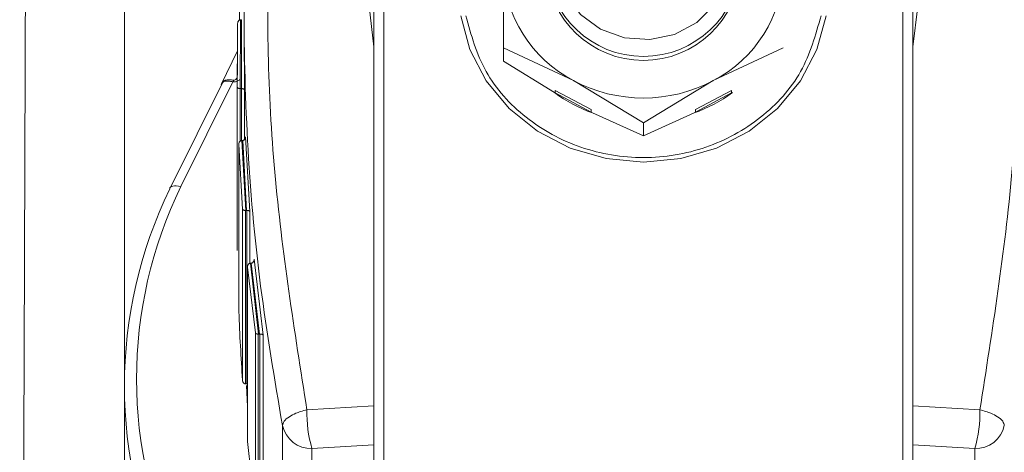
# Model space of a CAD drawing. Units: millimetres. Extents: x 6 to 414, y 6 to 291.
# Drawn here: x 292 to 293, y 235 to 236 of the extents above; entities that cross this region are included whole.
import ezdxf

# ---------------------------------------------------------------- set-up
doc = ezdxf.new("R2010")
doc.units = ezdxf.units.MM

msp = doc.modelspace()

# ---------------------------------------------------------------- linework, layer by layer
at = {"color": 7, "linetype": 'Continuous', "lineweight": 15}
for p, q in [((292.108, 236.915), (292.108, 235.3501)), ((292.2884, 236.0053), (292.2884, 235.9226)), ((292.7017, 236.0034), (292.7017, 235.879)), ((292.4986, 235.9623), (292.4986, 235.2235)), ((292.5142, 235.2294), (292.5142, 235.9682)), ((293.3267, 235.9682), (293.3267, 235.2294)), ((293.3424, 235.2235), (293.3424, 235.9623)), ((292.2852, 235.9172), (292.2849, 235.8539)), ((292.29, 235.923), (292.2895, 235.8154)), ((292.29, 235.923), (292.2899, 235.923)), ((292.2916, 235.923), (292.29, 235.923)), ((292.2916, 235.923), (292.2911, 235.8154)), ((292.2916, 235.923), (292.2916, 235.923)), ((292.2955, 235.925), (292.2955, 235.8575)), ((292.285, 235.8744), (292.2597, 235.8219)), ((292.7017, 235.8585), (292.7017, 235.879)), ((292.7017, 235.879), (292.8111, 235.8278)), ((293.0299, 235.8278), (293.1392, 235.879)), ((292.2846, 235.854), (292.2846, 235.6012)), ((292.7812, 235.8093), (292.7017, 235.8585)), ((292.2632, 235.8277), (292.1809, 235.6617)), ((292.1964, 235.6619), (292.2779, 235.8259)), ((292.8111, 235.8278), (292.9205, 235.7619)), ((292.9205, 235.7619), (293.0299, 235.8278)), ((292.2848, 235.8176), (292.2848, 235.562)), ((292.2895, 235.8154), (292.2895, 235.8154)), ((292.2895, 235.8154), (292.2911, 235.8154)), ((292.2911, 235.8154), (292.2911, 235.8154)), ((292.2958, 235.8132), (292.2958, 235.7352)), ((292.8389, 235.7824), (292.7825, 235.8126)), ((292.7825, 235.8126), (292.7825, 235.8086)), ((292.7825, 235.8086), (292.8389, 235.7784)), ((293.0585, 235.8125), (293.0021, 235.7824)), ((293.0021, 235.7784), (293.0585, 235.8086)), ((293.0585, 235.8086), (293.0585, 235.8125)), ((292.8389, 235.7784), (292.8389, 235.7824)), ((292.8389, 235.7784), (292.841, 235.7773)), ((292.9205, 235.7414), (292.841, 235.7773)), ((293, 235.7773), (292.9205, 235.7414)), ((293, 235.7773), (293.0021, 235.7784)), ((293.0021, 235.7824), (293.0021, 235.7784)), ((292.9205, 235.7414), (292.9205, 235.7619)), ((292.2872, 235.7298), (292.2872, 235.4645)), ((292.2872, 235.7281), (292.2929, 235.6269)), ((292.2872, 235.4663), (292.2872, 235.7281)), ((292.2917, 235.7341), (292.298, 235.6248)), ((292.2917, 235.7341), (292.2918, 235.7341)), ((292.2931, 235.7341), (292.2918, 235.7341)), ((292.2932, 235.7341), (292.2931, 235.7341)), ((292.2932, 235.7341), (292.2994, 235.6248)), ((292.2978, 235.7401), (292.3045, 235.6228)), ((292.2929, 235.6269), (292.2929, 235.359)), ((292.2976, 235.6248), (292.298, 235.6248)), ((292.2976, 235.3532), (292.2976, 235.6248)), ((292.298, 235.6248), (292.2994, 235.6248)), ((292.2994, 235.6248), (292.2998, 235.6248)), ((292.2998, 235.3532), (292.2998, 235.6248)), ((292.3045, 235.6228), (292.3045, 235.5421)), ((292.311, 235.5485), (292.325, 235.4294)), ((292.3009, 235.538), (292.3009, 235.2635)), ((292.3009, 235.5359), (292.313, 235.4332)), ((292.3009, 235.2633), (292.3009, 235.5359)), ((292.3052, 235.5422), (292.3182, 235.4313)), ((292.3052, 235.5422), (292.3056, 235.5422)), ((292.3063, 235.5422), (292.3056, 235.5422)), ((292.3067, 235.5423), (292.3063, 235.5422)), ((292.3067, 235.5423), (292.3197, 235.4313)), ((292.313, 235.4332), (292.313, 235.1559)), ((292.3176, 235.4313), (292.3182, 235.4313)), ((292.3176, 235.1504), (292.3176, 235.4313)), ((292.3182, 235.4313), (292.3197, 235.4313)), ((292.3197, 235.4313), (292.3203, 235.4313)), ((292.3203, 235.1503), (292.3203, 235.4313)), ((292.325, 235.4294), (292.325, 235.1448)), ((292.108, 235.3501), (292.108, 235.1822)), ((292.2979, 235.3532), (292.2976, 235.3532)), ((292.2979, 235.3532), (292.2995, 235.3532)), ((292.3009, 235.3178), (292.2992, 235.351)), ((292.2998, 235.3532), (292.2995, 235.3532)), ((292.4986, 235.3188), (292.3938, 235.3128)), ((293.4472, 235.3128), (293.3424, 235.3188)), ((292.3555, 234.8668), (292.3555, 235.2882)), ((292.313, 235.1559), (292.3009, 235.2633)), ((292.4017, 235.2521), (292.4986, 235.2578)), ((292.4017, 234.8307), (292.4017, 235.2521)), ((293.3424, 235.2578), (293.4393, 235.2521)), ((293.4393, 235.2521), (293.4393, 234.8307))]:
    msp.add_line(p, q, dxfattribs=at)
at = {"color": 8, "linetype": 'Continuous', "lineweight": 15}
for p, q in [((292.2849, 235.8539), (292.2848, 235.8176)), ((292.296, 235.8575), (292.2958, 235.8132)), ((292.2895, 235.7333), (292.2895, 235.8154)), ((292.2911, 235.734), (292.2911, 235.8154))]:
    msp.add_line(p, q, dxfattribs=at)
at = {"color": 7, "linetype": 'Continuous', "lineweight": 15, "flags": 128}
for points in [[(292.4986, 235.8809), (292.491, 235.9442), (292.4944, 236.0079), (292.5087, 236.0702), (292.5335, 236.1297), (292.5683, 236.1847), (292.612, 236.2338), (292.6637, 236.2759), (292.7219, 236.3098), (292.7852, 236.3346), (292.852, 236.3498), (292.9205, 236.3549), (292.989, 236.3498), (293.0558, 236.3346), (293.1191, 236.3098), (293.1773, 236.2759), (293.229, 236.2338), (293.2727, 236.1847), (293.3075, 236.1297), (293.3323, 236.0702), (293.3466, 236.0079), (293.35, 235.9442), (293.3424, 235.8809)], [(293.0544, 236.0157), (293.0484, 235.9791), (293.0311, 235.9458), (293.004, 235.9187), (292.9694, 235.9002), (292.9305, 235.8919), (292.8907, 235.8947), (292.8535, 235.9082), (292.8223, 235.9313), (292.7998, 235.9619), (292.7881, 235.9972), (292.7881, 236.0342), (292.7998, 236.0696), (292.8223, 236.1002), (292.8535, 236.1232), (292.8907, 236.1368), (292.9305, 236.1395), (292.9694, 236.1313), (293.004, 236.1128), (293.0311, 236.0857), (293.0484, 236.0523), (293.0544, 236.0157)], [(292.6345, 235.9291), (292.6489, 235.8763), (292.6746, 235.8273), (292.7104, 235.7842), (292.7548, 235.7486), (292.8061, 235.7221), (292.8621, 235.7057), (292.9205, 235.7002), (292.9789, 235.7057), (293.0349, 235.7221), (293.0862, 235.7486), (293.1306, 235.7842), (293.1664, 235.8273), (293.192, 235.8763), (293.2065, 235.9291)], [(292.1964, 235.6619), (292.1927, 235.6626), (292.1893, 235.663), (292.1863, 235.6631), (292.1838, 235.6628), (292.1818, 235.6621), (292.1803, 235.6612), (292.1794, 235.6599), (292.1791, 235.6583)]]:
    msp.add_lwpolyline(points, dxfattribs=at)
at = {"color": 7, "linetype": 'Continuous', "lineweight": 15}
for centre, radius, start, end in [((292.9205, 236.018), 0.1523, 183.4061, 356.5939), ((292.9025, 236.0066), 0.2008, 180.8922, 242.9272), ((292.9205, 236.0117), 0.1523, 183.0953, 356.9047), ((292.9385, 236.0066), 0.2008, 297.0707, 359.109), ((292.2346, 235.8489), 0.0491, 332, 335.2161), ((292.9205, 236.0339), 0.2334, 242.0529, 297.9471), ((292.9167, 235.9904), 0.2262, 233.217, 250.4599), ((292.9243, 235.9904), 0.2262, 289.5401, 306.783), ((292.8123, 235.3501), 0.7042, 154.0474, 205.9526), ((292.8148, 235.3609), 0.6878, 154.0482, 205.9518), ((295.7312, 235.601), 3.4467, 179.9961, 180.6471), ((295.7846, 235.601), 3.5, 182.2056, 183.9652), ((292.5866, 235.3071), 0.1929, 178.2993, 196.5428), ((293.2545, 235.3071), 0.1928, 343.4522, 1.7058), ((292.4004, 235.2981), 0.046, 192.514, 271.5813), ((293.4406, 235.2981), 0.046, 268.4163, 347.4884)]:
    msp.add_arc(centre, radius, start, end, dxfattribs=at)
for points, knots in [([(291.9601, 238.4611), (291.96, 238.4179), (291.9598, 238.3315), (291.9595, 238.2006), (291.9592, 238.0806), (291.9589, 237.9544), (291.9585, 237.8139), (291.9582, 237.6707), (291.9578, 237.537), (291.9575, 237.4114), (291.9571, 237.2613), (291.9567, 237.1317), (291.9564, 237.0309), (291.9562, 236.9671), (291.956, 236.9005), (291.9559, 236.8335), (291.9555, 236.7155), (291.955, 236.5428), (291.9542, 236.3111), (291.9534, 236.0725), (291.9526, 235.8316), (291.9517, 235.563), (291.9509, 235.3521), (291.9504, 235.2004), (291.9502, 235.136), (291.95, 235.0799), (291.9498, 235.0286), (291.9496, 234.9718), (291.9492, 234.8902), (291.9488, 234.7834), (291.9484, 234.6715), (291.948, 234.5595), (291.9475, 234.4566), (291.9471, 234.3486), (291.9464, 234.1764), (291.9454, 233.9335), (291.9445, 233.7257), (291.9441, 233.6215)], [0, 0, 0, 0, 0.035273, 0.070417, 0.102877, 0.127445, 0.165285, 0.206252, 0.230058, 0.259125, 0.292939, 0.331904, 0.34522, 0.359051, 0.373397, 0.388262, 0.402069, 0.448552, 0.496686, 0.544511, 0.592377, 0.639183, 0.700808, 0.7129, 0.724991, 0.737079, 0.744376, 0.75373, 0.768865, 0.789785, 0.812972, 0.830569, 0.851236, 0.869204, 0.889365, 0.944546, 1, 1, 1, 1]), ([(292.3938, 235.3128), (292.3742, 235.4365), (292.3352, 235.6833), (292.3269, 236.0579), (292.3551, 236.3051), (292.3692, 236.429)], [0, 0, 0, 0, 0.333927, 0.666128, 1, 1, 1, 1]), ([(293.4718, 236.429), (293.4859, 236.3051), (293.514, 236.0579), (293.5058, 235.6833), (293.4668, 235.4365), (293.4472, 235.3128)], [0, 0, 0, 0, 0.333869, 0.666067, 1, 1, 1, 1]), ([(292.3555, 235.2882), (292.3431, 235.3607), (292.3179, 235.5087), (292.2986, 235.7319), (292.2933, 235.9562), (292.3021, 236.1837), (292.3211, 236.336), (292.331, 236.4148)], [0, 0, 0, 0, 0.194304, 0.396204, 0.59278, 0.789166, 1, 1, 1, 1]), ([(293.1986, 235.9294), (293.1902, 235.8993), (293.1735, 235.8392), (293.1074, 235.7664), (293.0205, 235.7185), (292.9205, 235.7019), (292.8205, 235.7185), (292.7335, 235.7664), (292.6675, 235.8392), (292.6508, 235.8993), (292.6424, 235.9294)], [0, 0, 0, 0, 0.125002, 0.250002, 0.375003, 0.500005, 0.625004, 0.750003, 0.875, 1, 1, 1, 1]), ([(292.2899, 235.923), (292.2896, 235.9229), (292.2889, 235.9229), (292.288, 235.9225), (292.2871, 235.9219), (292.2863, 235.9209), (292.2854, 235.9194), (292.2853, 235.918), (292.2852, 235.9172)], [0, 0, 0, 0, 0.111732, 0.23098, 0.359809, 0.500544, 0.704884, 1, 1, 1, 1]), ([(292.2603, 235.8223), (292.2608, 235.8238), (292.2616, 235.8264), (292.2659, 235.8286), (292.2716, 235.8295), (292.2767, 235.8287), (292.2792, 235.8283)], [0, 0, 0, 0, 0.288911, 0.499939, 0.759981, 1, 1, 1, 1]), ([(292.2624, 235.8256), (292.2621, 235.8255), (292.2605, 235.8248), (292.2604, 235.8234), (292.2603, 235.8223)], [0, 0, 0, 0, 0.1877601, 1, 1, 1, 1]), ([(292.2848, 235.8176), (292.2848, 235.8173), (292.285, 235.8168), (292.2857, 235.8163), (292.2865, 235.8159), (292.2875, 235.8156), (292.2884, 235.8154), (292.2891, 235.8154), (292.2895, 235.8154)], [0, 0, 0, 0, 0.297416, 0.499747, 0.649173, 0.779928, 0.895057, 1, 1, 1, 1]), ([(292.2911, 235.8154), (292.2915, 235.8154), (292.2921, 235.8154), (292.2931, 235.8152), (292.294, 235.815), (292.2949, 235.8146), (292.2956, 235.814), (292.2957, 235.8135), (292.2958, 235.8132)], [0, 0, 0, 0, 0.104672, 0.2199508, 0.3507483, 0.5004872, 0.7025856, 1, 1, 1, 1]), ([(292.2917, 235.7341), (292.2914, 235.7341), (292.2907, 235.734), (292.2898, 235.7336), (292.2889, 235.7329), (292.2881, 235.7319), (292.2873, 235.7303), (292.2872, 235.7289), (292.2872, 235.7281)], [0, 0, 0, 0, 0.111367, 0.230308, 0.359574, 0.500594, 0.704947, 1, 1, 1, 1]), ([(292.2978, 235.7401), (292.2977, 235.7393), (292.2976, 235.7379), (292.2969, 235.7363), (292.296, 235.7353), (292.2951, 235.7346), (292.2942, 235.7342), (292.2935, 235.7341), (292.2932, 235.7341)], [0, 0, 0, 0, 0.295239, 0.499195, 0.64055, 0.769619, 0.888219, 1, 1, 1, 1]), ([(292.2929, 235.6269), (292.293, 235.6266), (292.2932, 235.6261), (292.294, 235.6255), (292.2948, 235.6252), (292.2957, 235.6249), (292.2966, 235.6248), (292.2973, 235.6248), (292.2976, 235.6248)], [0, 0, 0, 0, 0.296487, 0.499263, 0.647737, 0.778612, 0.894934, 1, 1, 1, 1]), ([(292.2998, 235.6248), (292.3001, 235.6248), (292.3008, 235.6248), (292.3017, 235.6247), (292.3026, 235.6245), (292.3034, 235.6241), (292.3042, 235.6236), (292.3044, 235.6231), (292.3045, 235.6228)], [0, 0, 0, 0, 0.104849, 0.221013, 0.351908, 0.500645, 0.703302, 1, 1, 1, 1]), ([(292.311, 235.5485), (292.311, 235.5477), (292.3109, 235.5463), (292.3102, 235.5447), (292.3094, 235.5436), (292.3086, 235.5429), (292.3076, 235.5424), (292.307, 235.5423), (292.3067, 235.5423)], [0, 0, 0, 0, 0.29573, 0.499415, 0.64152, 0.770365, 0.889135, 1, 1, 1, 1]), ([(292.3052, 235.5422), (292.3049, 235.5422), (292.3042, 235.5421), (292.3033, 235.5416), (292.3024, 235.5409), (292.3016, 235.5398), (292.3009, 235.5381), (292.3009, 235.5368), (292.3009, 235.5359)], [0, 0, 0, 0, 0.111231, 0.229538, 0.358916, 0.501088, 0.704453, 1, 1, 1, 1]), ([(292.313, 235.4332), (292.3131, 235.4329), (292.3133, 235.4324), (292.3141, 235.4319), (292.3149, 235.4316), (292.3158, 235.4314), (292.3167, 235.4313), (292.3173, 235.4313), (292.3176, 235.4313)], [0, 0, 0, 0, 0.295955, 0.498965, 0.646611, 0.777702, 0.894697, 1, 1, 1, 1]), ([(292.3203, 235.4313), (292.3206, 235.4313), (292.3212, 235.4313), (292.3221, 235.4312), (292.323, 235.431), (292.3238, 235.4307), (292.3246, 235.4302), (292.3248, 235.4297), (292.325, 235.4294)], [0, 0, 0, 0, 0.105816, 0.222161, 0.353369, 0.500884, 0.703888, 1, 1, 1, 1]), ([(292.2976, 235.3532), (292.2973, 235.3532), (292.2967, 235.3533), (292.2957, 235.3537), (292.2949, 235.3543), (292.294, 235.3553), (292.2932, 235.3569), (292.293, 235.3582), (292.2929, 235.359)], [0, 0, 0, 0, 0.108179, 0.225679, 0.355763, 0.500769, 0.704206, 1, 1, 1, 1]), ([(292.3555, 235.2882), (292.356, 235.2904), (292.357, 235.2949), (292.365, 235.3017), (292.3748, 235.3068), (292.3844, 235.3104), (292.3905, 235.312), (292.3938, 235.3128)], [0, 0, 0, 0, 0.241466, 0.499347, 0.710706, 0.845687, 1, 1, 1, 1]), ([(293.4472, 235.3128), (293.4505, 235.312), (293.4566, 235.3104), (293.4661, 235.3068), (293.476, 235.3017), (293.484, 235.2949), (293.485, 235.2904), (293.4855, 235.2882)], [0, 0, 0, 0, 0.15434, 0.289333, 0.500655, 0.758559, 1, 1, 1, 1])]:
    msp.add_open_spline(points, degree=3, knots=knots, dxfattribs=at)
at = {"color": 8, "linetype": 'Continuous', "lineweight": 15}
for points, knots in [([(292.2779, 235.8259), (292.2755, 235.8264), (292.2705, 235.8273), (292.2651, 235.8271), (292.2633, 235.8261), (292.2624, 235.8256)], [0, 0, 0, 0, 0.363842, 0.723868, 1, 1, 1, 1]), ([(292.2884, 235.8295), (292.2878, 235.829), (292.2859, 235.8275), (292.2828, 235.8262), (292.2798, 235.8256), (292.2785, 235.8258), (292.2779, 235.8259)], [0, 0, 0, 0, 0.1953541, 0.6482991, 0.8316242, 1, 1, 1, 1]), ([(292.2792, 235.8283), (292.2794, 235.8283), (292.2798, 235.8283), (292.2809, 235.8287), (292.2828, 235.8299), (292.2839, 235.8313), (292.2846, 235.8322)], [0, 0, 0, 0, 0.091355, 0.199774, 0.495836, 1, 1, 1, 1])]:
    msp.add_open_spline(points, degree=3, knots=knots, dxfattribs=at)

doc.saveas('drawing.dxf')
